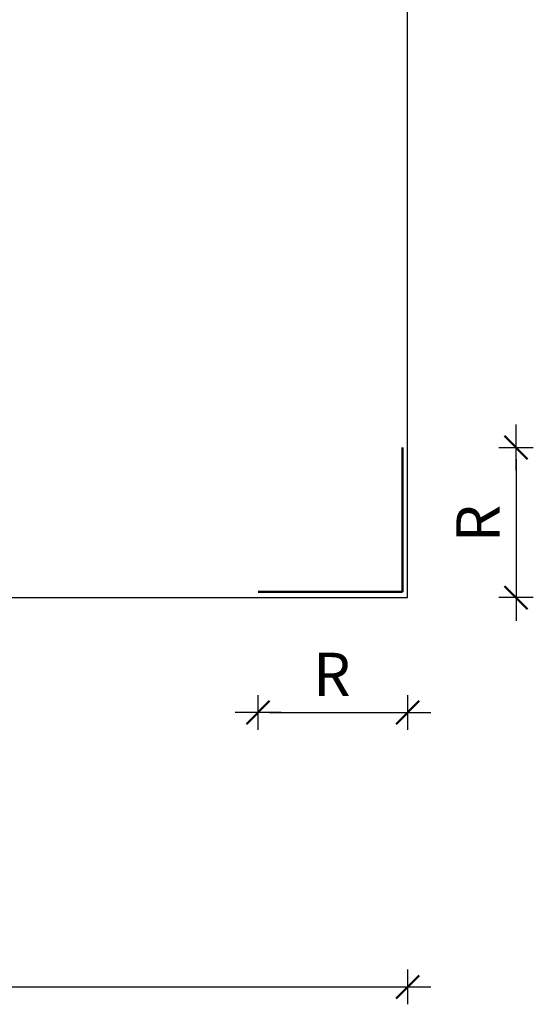
# Model space of a CAD drawing. Extents: x 89 to 2189, y 38 to 3008.
# Drawn here: x 1400 to 1756, y 1636 to 2318 of the extents above; entities that cross this region are included whole.
import ezdxf

# ---------------------------------------------------------------- set-up
doc = ezdxf.new("R2010")
doc.units = 0
for name, color, linetype in [('ABRA', 2, 'CONTINUOUS'), ('FELIRAT', 2, 'CONTINUOUS'), ('MERET', 2, 'CONTINUOUS')]:
    doc.layers.add(name, color=color, linetype=linetype)
doc.styles.get("Standard").update_dxf_attribs({"font": 'DINProLight_0.ttf'})

msp = doc.modelspace()

# ---------------------------------------------------------------- linework, layer by layer
at = {"layer": 'ABRA', "color": 7}
for p, q in [((1668.58, 1917.8), (1668.58, 2567.8)), ((618.58, 1917.8), (1668.58, 1917.8))]:
    msp.add_line(p, q, dxfattribs=at)
at = {"layer": 'ABRA', "color": 7, "lineweight": 50}
for p, q in [((1664.94, 1921.68), (1664.94, 2021.68)), ((1564.94, 1921.68), (1664.94, 1921.68))]:
    msp.add_line(p, q, dxfattribs=at)
at = {"layer": 'MERET', "color": 7, "linetype": 'Continuous'}
for p, q in [((1743.68, 2005.68), (1743.68, 2037.68)), ((1731.68, 2021.68), (1755.68, 2021.68)), ((1743.68, 1933.8), (1743.68, 1901.8)), ((1755.68, 1917.8), (1731.68, 1917.8)), ((1564.94, 1826.28), (1564.94, 1850.28)), ((1668.58, 1850.28), (1668.58, 1826.28)), ((1580.94, 1838.28), (1548.94, 1838.28)), ((1652.58, 1838.28), (1684.58, 1838.28)), ((1668.58, 1660.23), (1668.58, 1636.23)), ((1652.58, 1648.23), (1684.58, 1648.23))]:
    msp.add_line(p, q, dxfattribs=at)
at = {"layer": 'MERET', "color": 7, "linetype": 'Continuous', "lineweight": 50}
for p, q in [((1751.68, 2013.68), (1735.68, 2029.68)), ((1735.68, 1925.8), (1751.68, 1909.8)), ((1572.94, 1846.28), (1556.94, 1830.28)), ((1660.58, 1830.28), (1676.58, 1846.28)), ((1660.58, 1640.23), (1676.58, 1656.23))]:
    msp.add_line(p, q, dxfattribs=at)
at = {"layer": 'MERET', "color": 7}
for p, q in [((1743.68, 2013.68), (1743.68, 1925.8)), ((1572.94, 1838.28), (1660.58, 1838.28)), ((626.58, 1648.23), (1660.58, 1648.23))]:
    msp.add_line(p, q, dxfattribs=at)

# ---------------------------------------------------------------- texts
at = {"layer": 'FELIRAT', "color": 7}
msp.add_text('R', height=30, rotation=90, dxfattribs=at).set_placement((1732.33, 1956.09))
msp.add_text('R', height=30, dxfattribs=at).set_placement((1603.11, 1849.63))

doc.saveas('drawing.dxf')
